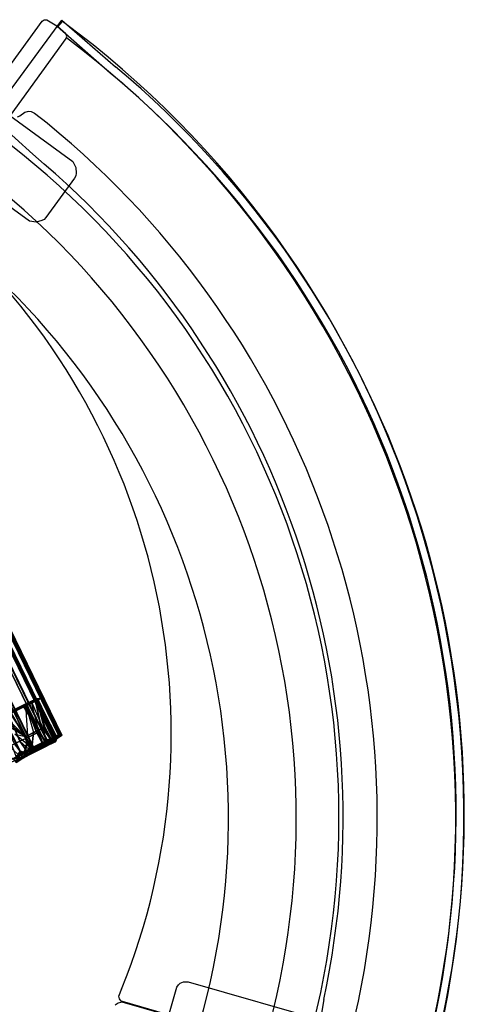
# Model space of a CAD drawing. Units: inches. Extents: x -98 to 102, y -72 to 77.
# Drawn here: x 80 to 95, y -2 to 31 of the extents above; entities that cross this region are included whole.
import ezdxf

# ---------------------------------------------------------------- set-up
doc = ezdxf.new("R2010")
doc.units = ezdxf.units.IN
doc.header["$MEASUREMENT"] = 0
for name, color, linetype in [('PANEL', 7, 'Continuous'), ('SEAT-FABRIC', 5, 'Continuous'), ('SEAT-FRAME', 5, 'Continuous'), ('TILE', 3, 'Continuous'), ('WKSURF', 6, 'Continuous')]:
    doc.layers.add(name, color=color, linetype=linetype)

# ---------------------------------------------------------------- blocks, each defined once
blk = doc.blocks.new('1SETU_MULTI_5STAR_ARMS_0T')
at = {"layer": 'SEAT-FABRIC'}
for points in [[(-11.863, 8.996, 34.988), (-11.891, 8.996, 34.832), (-12.149, 8.956, 34.805), (-12.095, 8.956, 35.105)], [(-11.847, 8.996, 34.678), (-12.053, 8.956, 34.516), (-12.149, 8.956, 34.805), (-11.891, 8.996, 34.832)], [(-11.863, 8.996, 34.988), (-12.095, 8.956, 35.105), (-11.903, 8.956, 35.342), (-11.737, 8.996, 35.142)], [(-11.847, 8.996, 34.678), (-11.741, 8.996, 34.56), (-11.829, 8.956, 34.308), (-12.053, 8.956, 34.516)], [(-11.545, 8.996, 35.205), (-11.737, 8.996, 35.142), (-11.903, 8.956, 35.342), (-11.62, 8.956, 35.458)], [(-11.59, 8.996, 34.499), (-11.533, 8.956, 34.233), (-11.829, 8.956, 34.308), (-11.741, 8.996, 34.56)], [(-11.545, 8.996, 35.205), (-11.62, 8.956, 35.458), (-11.113, 8.958, 35.43), (-11.244, 8.997, 35.192)], [(-11.59, 8.996, 34.499), (-11.027, 8.996, 34.495), (-11.028, 8.956, 34.232), (-11.533, 8.956, 34.233)], [(-10.858, 9.005, 35.051), (-11.244, 8.997, 35.192), (-11.113, 8.958, 35.43), (-10.645, 8.956, 35.223)], [(-10.858, 9.005, 35.051), (-10.645, 8.956, 35.223), (-10.281, 8.956, 34.865), (-10.55, 9.019, 34.79)], [(-10.351, 9.038, 34.446), (-10.55, 9.019, 34.79), (-10.281, 8.956, 34.865), (-10.067, 9.004, 34.402)], [(-12.053, -8.956, 34.516), (-12.149, -8.956, 34.805), (-12.149, 8.956, 34.805), (-12.053, 8.956, 34.516)], [(-12.149, -8.956, 34.805), (-12.095, -8.956, 35.105), (-12.095, 8.956, 35.105), (-12.149, 8.956, 34.805)], [(-12.04, 8.956, 34.534), (-12.13, 8.956, 34.817), (-12.13, -8.956, 34.817), (-12.04, -8.956, 34.534)], [(-12.13, 8.956, 34.817), (-12.071, 8.956, 35.109), (-12.071, -8.956, 35.109), (-12.13, -8.956, 34.817)], [(-12.095, -8.956, 35.105), (-11.903, -8.956, 35.342), (-11.903, 8.956, 35.342), (-12.095, 8.956, 35.105)], [(-12.071, 8.956, 35.109), (-11.879, 8.956, 35.336), (-11.879, -8.956, 35.336), (-12.071, -8.956, 35.109)], [(-11.829, -8.956, 34.308), (-12.053, -8.956, 34.516), (-12.053, 8.956, 34.516), (-11.829, 8.956, 34.308)], [(-11.824, 8.956, 34.329), (-12.04, 8.956, 34.534), (-12.04, -8.956, 34.534), (-11.824, -8.956, 34.329)], [(-11.903, -8.956, 35.342), (-11.62, -8.956, 35.458), (-11.62, 8.956, 35.458), (-11.903, 8.956, 35.342)], [(-11.879, 8.956, 35.336), (-11.601, 8.956, 35.441), (-11.601, -8.956, 35.441), (-11.879, -8.956, 35.336)], [(-11.533, -8.956, 34.233), (-11.829, -8.956, 34.308), (-11.829, 8.956, 34.308), (-11.533, 8.956, 34.233)], [(-11.536, 8.956, 34.255), (-11.824, 8.956, 34.329), (-11.824, -8.956, 34.329), (-11.536, -8.956, 34.255)], [(-11.113, -8.958, 35.43), (-11.111, 8.956, 35.429), (-11.62, 8.956, 35.458), (-11.62, -8.956, 35.458)], [(-11.096, 8.956, 35.405), (-11.097, -8.958, 35.405), (-11.601, -8.956, 35.441), (-11.601, 8.956, 35.441)], [(-11.028, 8.956, 34.252), (-11.536, 8.956, 34.255), (-11.536, -8.956, 34.255), (-11.028, -8.956, 34.252)], [(-11.028, -8.956, 34.232), (-11.533, -8.956, 34.233), (-11.533, 8.956, 34.233), (-11.028, 8.956, 34.232)], [(-10.645, -8.956, 35.223), (-10.645, 8.956, 35.223), (-11.111, 8.956, 35.429), (-11.113, -8.958, 35.43)], [(-10.636, 8.956, 35.193), (-10.636, -8.956, 35.193), (-11.097, -8.958, 35.405), (-11.096, 8.956, 35.405)], [(-11.028, -8.956, 34.232), (-11.028, 8.956, 34.232), (-11.028, 8.956, 34.252), (-11.028, -8.956, 34.252)], [(-10.281, -8.956, 34.865), (-10.281, 8.956, 34.865), (-10.645, 8.956, 35.223), (-10.645, -8.956, 35.223)], [(-10.281, 8.956, 34.831), (-10.281, -8.956, 34.831), (-10.636, -8.956, 35.193), (-10.636, 8.956, 35.193)]]:
    blk.add_3dface(points, dxfattribs=at)
at = {"layer": 'SEAT-FRAME'}
for points in [[(-12.009, 8.917, 34.876), (-11.849, 9.067, 34.891), (-11.839, 9.061, 34.72), (-11.861, 8.917, 34.506)], [(-12.009, 8.917, 34.876), (-11.868, 8.917, 35.186), (-11.81, 9.047, 35.042), (-11.849, 9.067, 34.891)], [(-11.444, 8.917, 35.327), (-11.445, 9.065, 35.18), (-11.682, 9.061, 35.145), (-11.868, 8.917, 35.186)], [(-11.682, 9.061, 35.145), (-11.81, 9.047, 35.042), (-11.868, 8.917, 35.186)], [(-11.839, 9.061, 34.72), (-11.764, 9.061, 34.611), (-11.861, 8.917, 34.506)], [(-11.505, 8.917, 34.373), (-11.861, 8.917, 34.506), (-11.764, 9.061, 34.611), (-11.569, 9.047, 34.516)], [(-11.76, 9.029, 34.743), (-11.839, 9.061, 34.72), (-11.849, 9.067, 34.891), (-11.77, 9.002, 34.883)], [(-11.731, 9.032, 35.004), (-11.77, 9.002, 34.883), (-11.849, 9.067, 34.891), (-11.81, 9.047, 35.042)], [(-11.76, 9.029, 34.743), (-11.691, 9.029, 34.656), (-11.764, 9.061, 34.611), (-11.839, 9.061, 34.72)], [(-11.731, 9.032, 35.004), (-11.81, 9.047, 35.042), (-11.682, 9.061, 35.145), (-11.636, 9.034, 35.077)], [(-11.77, 9.002, 34.883), (-11.731, 9.032, 35.004), (-11.727, 8.464, 34.975), (-11.749, 8.464, 34.768)], [(-11.77, 9.002, 34.883), (-11.749, 8.464, 34.768), (-11.673, 8.464, 34.672), (-11.76, 9.029, 34.743)], [(-11.56, 9.028, 34.604), (-11.569, 9.047, 34.516), (-11.764, 9.061, 34.611), (-11.691, 9.029, 34.656)], [(-11.691, 9.029, 34.656), (-11.76, 9.029, 34.743), (-11.673, 8.464, 34.672), (-11.56, 9.028, 34.604)], [(-11.636, 9.034, 35.077), (-11.616, 8.464, 35.063), (-11.727, 8.464, 34.975), (-11.731, 9.032, 35.004)], [(-11.445, 9.036, 35.104), (-11.636, 9.034, 35.077), (-11.682, 9.061, 35.145), (-11.445, 9.065, 35.18)], [(-11.514, 8.464, 34.626), (-11.56, 9.028, 34.604), (-11.56, 9.028, 34.604), (-11.673, 8.464, 34.672)], [(-11.636, 9.034, 35.077), (-11.445, 9.036, 35.104), (-11.419, 8.464, 35.079), (-11.616, 8.464, 35.063)], [(-11.56, 9.028, 34.604), (-10.956, 9.024, 34.6), (-10.992, 9.066, 34.528), (-11.569, 9.047, 34.516)], [(-11.505, 8.917, 34.373), (-11.569, 9.047, 34.516), (-10.992, 9.066, 34.528), (-11.005, 8.917, 34.373)], [(-11.05, 8.904, 34.651), (-11.56, 9.028, 34.604), (-11.514, 8.464, 34.626), (-11.325, 8.464, 34.642)], [(-11.56, 9.028, 34.604), (-11.05, 8.904, 34.651), (-10.968, 8.922, 34.645), (-10.956, 9.024, 34.6)], [(-11.444, 8.917, 35.327), (-10.984, 8.921, 35.241), (-11.119, 9.07, 35.123), (-11.445, 9.065, 35.18)], [(-11.445, 9.036, 35.104), (-11.445, 9.065, 35.18), (-11.119, 9.07, 35.123), (-11.103, 9.038, 35.047)], [(-11.103, 9.038, 35.047), (-11.109, 8.464, 35.015), (-11.419, 8.464, 35.079), (-11.445, 9.036, 35.104)], [(-10.774, 9.045, 34.862), (-11.103, 9.038, 35.047), (-11.119, 9.07, 35.123), (-10.86, 9.069, 35.023)], [(-10.86, 9.069, 35.023), (-11.119, 9.07, 35.123), (-10.984, 8.921, 35.241)], [(-10.959, 8.712, 34.908), (-11.008, 8.464, 34.886), (-11.109, 8.464, 35.015), (-11.103, 9.038, 35.047)], [(-10.816, 8.874, 34.819), (-10.959, 8.712, 34.908), (-11.103, 9.038, 35.047), (-10.774, 9.045, 34.862)], [(-11.005, 8.9, 34.238), (-11.005, 8.917, 34.373), (-10.992, 9.066, 34.528), (-10.983, 9.017, 34.26)], [(-11.005, 8.523, 34.202), (-11.005, 8.9, 34.238), (-10.983, 9.017, 34.26), (-10.781, 8.523, 34.132)], [(-10.956, 9.024, 34.6), (-10.992, 9.066, 34.528), (-10.983, 9.017, 34.26), (-10.934, 9.019, 34.275)], [(-10.536, 8.936, 34.95), (-10.543, 9.088, 34.718), (-10.86, 9.069, 35.023), (-10.984, 8.921, 35.241)], [(-10.857, 9.019, 34.341), (-10.781, 8.523, 34.132), (-10.983, 9.017, 34.26), (-10.934, 9.019, 34.275)], [(-10.956, 9.024, 34.6), (-10.968, 8.922, 34.645), (-10.776, 8.89, 34.666), (-10.866, 9.022, 34.538)], [(-10.857, 9.019, 34.341), (-10.934, 9.019, 34.275), (-10.956, 9.024, 34.6), (-10.866, 9.022, 34.538)], [(-10.866, 9.022, 34.538), (-10.776, 8.89, 34.666), (-10.691, 8.924, 34.476), (-10.833, 9.021, 34.45)], [(-10.857, 9.019, 34.341), (-10.866, 9.022, 34.538), (-10.833, 9.021, 34.45), (-10.857, 9.019, 34.341)], [(-10.774, 9.045, 34.862), (-10.86, 9.069, 35.023), (-10.543, 9.088, 34.718), (-10.567, 9.053, 34.631)], [(-10.857, 9.019, 34.341), (-10.833, 9.021, 34.45), (-10.691, 8.924, 34.476), (-10.639, 8.825, 34.248)], [(-10.639, 8.825, 34.248), (-10.639, 8.825, 34.248), (-10.857, 9.019, 34.341), (-10.639, 8.825, 34.248)], [(-10.639, 8.825, 34.248), (-10.581, 8.523, 34.008), (-10.781, 8.523, 34.132), (-10.857, 9.019, 34.341)], [(-10.816, 8.874, 34.819), (-10.774, 9.045, 34.862), (-10.567, 9.053, 34.631), (-10.643, 8.959, 34.644)], [(-10.529, 8.902, 34.329), (-10.643, 8.959, 34.644), (-10.567, 9.053, 34.631), (-10.43, 9.055, 34.305)], [(-10.43, 9.055, 34.305), (-10.567, 9.053, 34.631), (-10.543, 9.088, 34.718), (-10.355, 9.106, 34.328)], [(-10.536, 8.936, 34.95), (-10.316, 8.951, 34.654), (-10.355, 9.106, 34.328), (-10.543, 9.088, 34.718)], [(-12.009, 8.917, 34.876), (-11.861, 8.917, 34.506), (-11.957, 8.897, 34.435), (-12.127, 8.897, 34.848)], [(-12.009, 8.917, 34.876), (-12.127, 8.897, 34.848), (-11.942, 8.897, 35.278), (-11.868, 8.917, 35.186)], [(-11.929, 7.538, 34.439), (-12.076, 7.537, 34.782), (-12.127, 8.897, 34.848), (-11.957, 8.897, 34.435)], [(-11.95, 7.535, 35.182), (-11.942, 8.897, 35.278), (-12.127, 8.897, 34.848), (-12.076, 7.537, 34.782)], [(-11.505, 8.917, 34.373), (-11.537, 8.897, 34.259), (-11.957, 8.897, 34.435), (-11.861, 8.917, 34.506)], [(-11.929, 7.538, 34.439), (-11.957, 8.897, 34.435), (-11.537, 8.897, 34.259), (-11.412, 7.539, 34.259)], [(-11.95, 7.535, 35.182), (-11.544, 7.53, 35.355), (-11.444, 8.897, 35.445), (-11.942, 8.897, 35.278)], [(-11.444, 8.917, 35.327), (-11.868, 8.917, 35.186), (-11.942, 8.897, 35.278), (-11.444, 8.897, 35.445)], [(-11.053, 7.528, 35.279), (-10.971, 8.901, 35.362), (-11.444, 8.897, 35.445), (-11.544, 7.53, 35.355)], [(-11.505, 8.917, 34.373), (-11.005, 8.917, 34.373), (-11.005, 8.9, 34.238), (-11.537, 8.897, 34.259)], [(-11.537, 8.897, 34.259), (-11.005, 8.9, 34.238), (-11.005, 8.523, 34.202), (-11.502, 8.524, 34.259)], [(-11.444, 8.917, 35.327), (-11.444, 8.897, 35.445), (-10.971, 8.901, 35.362), (-10.984, 8.921, 35.241)], [(-11.05, 8.904, 34.651), (-11.325, 8.464, 34.642), (-11.113, 8.464, 34.715), (-11.05, 8.904, 34.651)], [(-11.05, 8.904, 34.651), (-10.733, 8.23, 34.797), (-11.022, 8.464, 34.802), (-11.113, 8.464, 34.715)], [(-11.113, 8.464, 34.715), (-11.022, 8.464, 34.802), (-10.96, 8.696, 34.791), (-11.05, 8.904, 34.651)], [(-11.053, 7.528, 35.279), (-10.567, 7.534, 34.92), (-10.443, 8.916, 35.023), (-10.971, 8.901, 35.362)], [(-10.968, 8.922, 34.645), (-11.05, 8.904, 34.651), (-10.96, 8.696, 34.791), (-10.776, 8.89, 34.666)], [(-11.022, 8.464, 34.802), (-11.008, 8.464, 34.886), (-10.959, 8.712, 34.908), (-10.733, 8.23, 34.797)], [(-10.959, 8.712, 34.908), (-10.96, 8.696, 34.791), (-11.022, 8.464, 34.802), (-11.008, 8.464, 34.886)], [(-10.536, 8.936, 34.95), (-10.984, 8.921, 35.241), (-10.971, 8.901, 35.362), (-10.443, 8.916, 35.023)], [(-10.959, 8.712, 34.908), (-10.816, 8.874, 34.819), (-10.776, 8.89, 34.666), (-10.96, 8.696, 34.791)], [(-10.643, 8.959, 34.644), (-10.691, 8.924, 34.476), (-10.776, 8.89, 34.666), (-10.816, 8.874, 34.819)], [(-10.643, 8.959, 34.644), (-10.529, 8.902, 34.329), (-10.639, 8.825, 34.248), (-10.691, 8.924, 34.476)], [(-10.388, 8.523, 33.795), (-10.581, 8.523, 34.008), (-10.639, 8.825, 34.248), (-10.529, 8.902, 34.329)], [(-11.91, 7.48, 34.696), (-11.71, 7.5, 34.434), (-11.673, 8.464, 34.672), (-11.749, 8.464, 34.768)], [(-11.616, 8.464, 35.063), (-11.859, 7.48, 35.053), (-11.91, 7.48, 34.696), (-11.727, 8.464, 34.975)], [(-11.91, 7.48, 34.696), (-11.749, 8.464, 34.768), (-11.727, 8.464, 34.975), (-11.91, 7.48, 34.696)], [(-11.616, 8.464, 35.063), (-11.419, 8.464, 35.079), (-11.518, 7.48, 35.199), (-11.859, 7.48, 35.053)], [(-11.71, 7.5, 34.434), (-11.497, 7.5, 34.363), (-11.325, 8.464, 34.642), (-11.514, 8.464, 34.626)], [(-11.673, 8.464, 34.672), (-11.514, 8.464, 34.626), (-11.71, 7.5, 34.434), (-11.673, 8.464, 34.672)], [(-11.518, 7.48, 35.199), (-11.419, 8.464, 35.079), (-11.109, 8.464, 35.015), (-11.091, 7.48, 35.124)], [(-11.502, 8.524, 34.259), (-11.005, 8.523, 34.202), (-10.938, 7.541, 34.149), (-11.412, 7.539, 34.259)], [(-11.497, 7.5, 34.363), (-10.886, 7.48, 34.33), (-11.022, 8.464, 34.802), (-11.113, 8.464, 34.715)], [(-11.113, 8.464, 34.715), (-11.497, 7.5, 34.363), (-11.325, 8.464, 34.642)], [(-11.091, 7.48, 35.124), (-11.109, 8.464, 35.015), (-11.008, 8.464, 34.886), (-10.685, 7.483, 34.788)], [(-10.405, 7.497, 34.23), (-10.685, 7.483, 34.788), (-11.008, 8.464, 34.886), (-11.022, 8.464, 34.802)], [(-10.516, 7.48, 34.113), (-10.393, 7.48, 34.123), (-10.405, 7.497, 34.23), (-11.022, 8.464, 34.802)], [(-10.516, 7.48, 34.113), (-10.724, 7.48, 34.253), (-10.886, 7.48, 34.33), (-11.022, 8.464, 34.802)], [(-10.781, 8.523, 34.132), (-10.83, 7.542, 34.1), (-10.938, 7.541, 34.149), (-11.005, 8.523, 34.202)], [(-10.781, 8.523, 34.132), (-10.581, 8.523, 34.008), (-10.6, 7.543, 33.934), (-10.83, 7.542, 34.1)], [(-11.929, 7.538, 34.439), (-11.71, 7.5, 34.434), (-11.91, 7.48, 34.696), (-12.076, 7.537, 34.782)], [(-11.95, 7.535, 35.182), (-12.076, 7.537, 34.782), (-11.91, 7.48, 34.696), (-11.859, 7.48, 35.053)], [(-11.95, 7.535, 35.182), (-11.859, 7.48, 35.053), (-11.518, 7.48, 35.199), (-11.544, 7.53, 35.355)], [(-11.929, 7.538, 34.439), (-11.412, 7.539, 34.259), (-11.497, 7.5, 34.363), (-11.71, 7.5, 34.434)], [(-11.053, 7.528, 35.279), (-11.544, 7.53, 35.355), (-11.518, 7.48, 35.199), (-11.091, 7.48, 35.124)], [(-10.938, 7.541, 34.149), (-10.886, 7.48, 34.33), (-11.497, 7.5, 34.363), (-11.412, 7.539, 34.259)]]:
    blk.add_3dface(points, dxfattribs=at)
blk = doc.blocks.new('gcbsc_0454_0p')
at = {"layer": 'PANEL'}
for p, q in [((-1.261, 24.447), (-1.261, 29.42)), ((-1.253, 24.386), (-1.261, 24.447)), ((-1.223, 24.291), (-1.253, 24.386)), ((-1.143, 24.195), (-1.223, 24.291)), ((-1.074, 24.155), (-1.143, 24.195)), ((-0.988, 24.127), (-1.074, 24.155)), ((-0.003, 24.12), (-0.988, 24.127)), ((-26.448, 13.286), (-26.356, 13.298)), ((-26.356, 13.298), (-26.266, 13.281)), ((-28.036, 9.672), (-26.79, 13.07)), ((-26.79, 13.07), (-26.629, 13.221)), ((-26.629, 13.221), (-26.448, 13.286)), ((-26.266, 13.281), (-24.721, 12.717)), ((-24.721, 12.717), (-24.648, 12.681)), ((-24.648, 12.681), (-24.584, 12.612)), ((-24.584, 12.612), (-24.485, 12.443)), ((-24.485, 12.443), (-24.457, 12.221)), ((-24.457, 12.221), (-25.543, 9.219)), ((-30.868, 11.657), (-31.024, 11.337)), ((-30.798, 11.712), (-30.868, 11.657)), ((-30.714, 11.712), (-30.798, 11.712)), ((-25.654, 9.872), (-30.714, 11.712)), ((-31.024, 11.337), (-31.237, 11.437)), ((-31.143, 10.915), (-31.042, 11.298)), ((-31.042, 11.298), (-31.024, 11.337)), ((-31.123, 10.822), (-31.143, 10.915)), ((-31.063, 10.772), (-31.123, 10.822)), ((-23.998, 8.2), (-31.063, 10.772))]:
    blk.add_line(p, q, dxfattribs=at)
for centre, radius, start, end in [((0.008, -0.193), 33.34, 90.0145, 159.5834), ((-0.003, -0.034), 32.906, 89.995, 159.0847), ((-0.09, 0.185), 28.729, 90.8241, 159.2836), ((0, 0), 27.491, 90, 161.0465), ((0, 0), 25.204, 90, 160.1388)]:
    blk.add_arc(centre, radius, start, end, dxfattribs=at)
blk = doc.blocks.new('gcbeap_sc54up_0p')
at = {"layer": 'TILE'}
for p, q in [((-2.14, 3.171), (-0.056, 4.37, 0)), ((0.082, 4.132, 0), (-1.989, 2.954, 0)), ((0.154, -0.147), (-2.14, 3.171)), ((1.822, 0.768, 0), (0.154, -0.147)), ((31.979, 0.768, 0), (33.647, -0.147))]:
    blk.add_line(p, q, dxfattribs=at)
for centre, radius, start, end in [((16.901, -23.74), 32.828, 58.8995, 121.1005), ((16.901, -23.738), 32.552, 58.8902, 121.1098), ((16.901, -24.135), 29.112, 58.8055, 121.1945)]:
    blk.add_arc(centre, radius, start, end, dxfattribs=at)
blk = doc.blocks.new('GCBSCS_04LTLM_0P')
at = {"layer": 'WKSURF'}
for p, q in [((-19.092, -22.745), (-14.467, -17.224)), ((-19.084, -22.751), (-14.452, -17.238)), ((-14.467, -17.224), (-14.44, -17.082)), ((-14.44, -17.082), (-14.464, -16.962)), ((-14.452, -17.238), (-14.422, -17.209)), ((-14.422, -17.209), (-14.329, -17.183)), ((-14.329, -17.183), (-14.239, -17.201)), ((-14.239, -17.201), (-14.033, -17.401)), ((-18.616, -23.803), (-17.676, -24.522)), ((14.242, -26.228), (14.254, -26.128)), ((14.295, -26.425), (14.242, -26.228)), ((14.221, -26.645), (14.279, -26.544)), ((14.279, -26.544), (14.295, -26.425)), ((14.127, -26.722), (14.221, -26.645))]:
    blk.add_line(p, q, dxfattribs=at)
for centre, radius, start, end in [((2.495, -1.412), 22.997, 223.988, 293.7135), ((-0.001, 0.021), 30.244, 234.2396, 297.8517)]:
    blk.add_arc(centre, radius, start, end, dxfattribs=at)

msp = doc.modelspace()

# ---------------------------------------------------------------- block references
for name, p, rotation in [('gcbsc_0454_0p', (61.349, 4.529), 254.0000000000001), ('GCBSCS_04LTLM_0P', (61.349, 4.529), 114), ('gcbeap_sc54up_0p', (78.629, 28.396), 289), ('1SETU_MULTI_5STAR_ARMS_0T', (66.089, 10.064), 205.9635290415826)]:
    msp.add_blockref(name, p, dxfattribs=dict(rotation=rotation))

doc.saveas('drawing.dxf')
